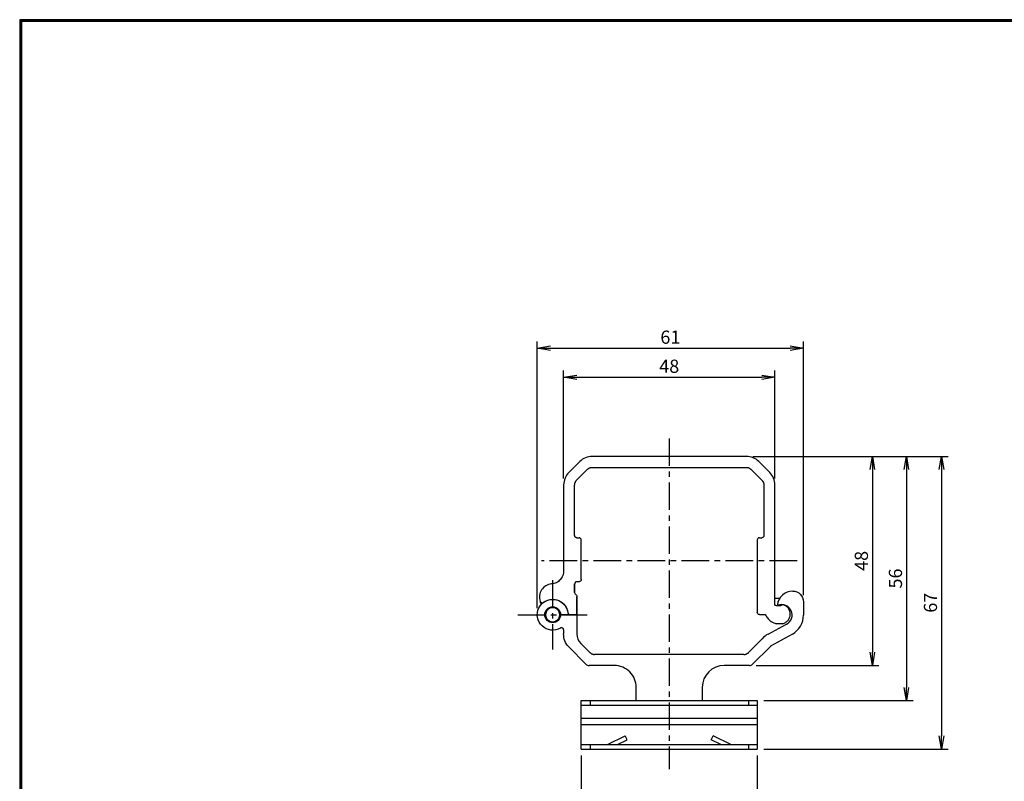
# Model space of a CAD drawing. Extents: x 0 to 399, y 0 to 276.
# Drawn here: x 0 to 224, y 103 to 276 of the extents above; entities that cross this region are included whole.
import ezdxf

# ---------------------------------------------------------------- set-up
doc = ezdxf.new("R2010")
doc.units = 0
doc.linetypes.add('CENTER', pattern=[2, 1.25, -0.25, 0.25, -0.25])
doc.layers.get('0').update_dxf_attribs({"linetype": 'CONTINUOUS'})
doc.layers.get('DEFPOINTS').update_dxf_attribs({"linetype": 'CONTINUOUS'})
for name, color, linetype in [('CENTER L', 1, 'CENTER'), ('SEIHIN', 3, 'CONTINUOUS'), ('SUNPOU', 4, 'CONTINUOUS'), ('ZUWAKU', 7, 'CONTINUOUS')]:
    doc.layers.add(name, color=color, linetype=linetype)
doc.styles.get("Standard").update_dxf_attribs({"font": 'TXT', "bigfont": 'bigfont.shx'})
doc.dimstyles.get("Standard").update_dxf_attribs({"dimtxt": 3, "dimasz": 3, "dimexe": 1.5, "dimexo": 1.5, "dimgap": 1, "dimtad": 3, "dimdec": 0, "dimzin": 0, "dimdsep": 46, "dimtxsty": 'STANDARD', "dimblk": 'OPEN', "dimcen": 0, "dimclrd": 256, "dimclre": 256, "dimclrt": 256, "dimadec": 0, "dimazin": 0, "dimtfac": 1, "dimtdec": 0, "dimtofl": 0, "dimtmove": 0, "dimatfit": 3, "dimldrblk": 'OPEN', "dimfxl": 1, "dimtolj": 1, "dimtzin": 0, "dimlwd": -1, "dimlwe": -1, "dimarcsym": 0})

# ---------------------------------------------------------------- blocks, each defined once
blk = doc.blocks.new('_OPEN')
at = {"color": 0, "linetype": 'ByBlock'}
for p, q in [((-1, 0.167), (0, 0)), ((0, 0), (-1, -0.167)), ((0, 0), (-1, 0))]:
    blk.add_line(p, q, dxfattribs=at)
blk = doc.blocks.new('*D2')
at = {"layer": 'DEFPOINTS', "color": 0}
for p in [(178.12, 201.14), (178.12, 143.49), (117.61, 140.56)]:
    blk.add_point(p, dxfattribs=at)
at = {"layer": 'SUNPOU'}
for p, q in [((117.61, 142.06), (117.61, 202.64)), ((178.12, 144.99), (178.12, 202.64)), ((120.61, 201.14), (175.12, 201.14))]:
    blk.add_line(p, q, dxfattribs=at)
at = {"layer": 'SUNPOU', "xscale": 3, "yscale": 3, "zscale": 3, "rotation": 180}
blk.add_blockref('_OPEN', (117.61, 201.14), dxfattribs=at)
at = {"layer": 'SUNPOU', "xscale": 3, "yscale": 3, "zscale": 3}
blk.add_blockref('_OPEN', (178.12, 201.14), dxfattribs=at)
at = {"layer": 'SUNPOU', "insert": (147.87, 203.64), "char_height": 3, "attachment_point": 5}
blk.add_mtext('\\A1;61', dxfattribs=at)
blk = doc.blocks.new('*D3')
at = {"layer": 'DEFPOINTS', "color": 0}
for p in [(171.62, 194.54), (123.61, 170.06), (171.62, 170.06)]:
    blk.add_point(p, dxfattribs=at)
at = {"layer": 'SUNPOU'}
for p, q in [((123.61, 171.56), (123.61, 196.04)), ((171.62, 171.56), (171.62, 196.04)), ((126.61, 194.54), (168.62, 194.54))]:
    blk.add_line(p, q, dxfattribs=at)
at = {"layer": 'SUNPOU', "xscale": 3, "yscale": 3, "zscale": 3, "rotation": 180}
blk.add_blockref('_OPEN', (123.61, 194.54), dxfattribs=at)
at = {"layer": 'SUNPOU', "xscale": 3, "yscale": 3, "zscale": 3}
blk.add_blockref('_OPEN', (171.62, 194.54), dxfattribs=at)
at = {"layer": 'SUNPOU', "insert": (147.62, 197.04), "char_height": 3, "attachment_point": 5}
blk.add_mtext('\\A1;48', dxfattribs=at)
blk = doc.blocks.new('*D4')
at = {"layer": 'DEFPOINTS', "color": 0}
for p in [(127.61, 110.04), (167.61, 110.04), (167.61, 90.01)]:
    blk.add_point(p, dxfattribs=at)
at = {"layer": 'SUNPOU'}
for p, q in [((127.61, 108.54), (127.61, 88.51)), ((167.61, 108.54), (167.61, 88.51)), ((130.61, 90.01), (164.61, 90.01))]:
    blk.add_line(p, q, dxfattribs=at)
at = {"layer": 'SUNPOU', "xscale": 3, "yscale": 3, "zscale": 3, "rotation": 180}
blk.add_blockref('_OPEN', (127.61, 90.01), dxfattribs=at)
at = {"layer": 'SUNPOU', "xscale": 3, "yscale": 3, "zscale": 3}
blk.add_blockref('_OPEN', (167.61, 90.01), dxfattribs=at)
at = {"layer": 'SUNPOU', "insert": (147.61, 92.51), "char_height": 3, "attachment_point": 5}
blk.add_mtext('\\A1;40', dxfattribs=at)
blk = doc.blocks.new('*D9')
at = {"layer": 'DEFPOINTS', "color": 0}
for p in [(165.11, 176.56), (167.61, 121.04), (201.52, 121.04)]:
    blk.add_point(p, dxfattribs=at)
at = {"layer": 'SUNPOU'}
for p, q in [((166.61, 176.56), (203.02, 176.56)), ((201.52, 173.56), (201.52, 124.04)), ((169.11, 121.04), (203.02, 121.04))]:
    blk.add_line(p, q, dxfattribs=at)
at = {"layer": 'SUNPOU', "xscale": 3, "yscale": 3, "zscale": 3}
for p, rotation in [((201.52, 176.56), 90), ((201.52, 121.04), 270)]:
    blk.add_blockref('_OPEN', p, dxfattribs=dict(at, rotation=rotation))
at = {"layer": 'SUNPOU', "insert": (199.02, 148.8), "char_height": 3, "attachment_point": 5, "rotation": 90}
blk.add_mtext('\\A1;56', dxfattribs=at)
blk = doc.blocks.new('*D10')
at = {"layer": 'DEFPOINTS', "color": 0}
for p in [(168.11, 176.56), (167.61, 110.04), (209.48, 110.04)]:
    blk.add_point(p, dxfattribs=at)
at = {"layer": 'SUNPOU'}
for p, q in [((169.61, 176.56), (210.98, 176.56)), ((209.48, 173.56), (209.48, 113.04)), ((169.11, 110.04), (210.98, 110.04))]:
    blk.add_line(p, q, dxfattribs=at)
at = {"layer": 'SUNPOU', "xscale": 3, "yscale": 3, "zscale": 3}
for p, rotation in [((209.48, 176.56), 90), ((209.48, 110.04), 270)]:
    blk.add_blockref('_OPEN', p, dxfattribs=dict(at, rotation=rotation))
at = {"layer": 'SUNPOU', "insert": (206.98, 143.3), "char_height": 3, "attachment_point": 5, "rotation": 90}
blk.add_mtext('\\A1;67', dxfattribs=at)
blk = doc.blocks.new('*D12')
at = {"layer": 'DEFPOINTS', "color": 0}
for p in [(165.11, 176.56), (165.85, 129.04), (193.78, 129.04)]:
    blk.add_point(p, dxfattribs=at)
at = {"layer": 'SUNPOU'}
for p, q in [((166.61, 176.56), (195.28, 176.56)), ((193.78, 173.56), (193.78, 132.04)), ((167.35, 129.04), (195.28, 129.04))]:
    blk.add_line(p, q, dxfattribs=at)
at = {"layer": 'SUNPOU', "xscale": 3, "yscale": 3, "zscale": 3}
for p, rotation in [((193.78, 176.56), 90), ((193.78, 129.04), 270)]:
    blk.add_blockref('_OPEN', p, dxfattribs=dict(at, rotation=rotation))
at = {"layer": 'SUNPOU', "insert": (191.28, 152.8), "char_height": 3, "attachment_point": 5, "rotation": 90}
blk.add_mtext('\\A1;48', dxfattribs=at)

msp = doc.modelspace()

# ---------------------------------------------------------------- linework, layer by layer
at = {"layer": 'CENTER L', "color": 1, "linetype": 'CENTER', "ltscale": 5}
for p, q in [((147.61, 180.64), (147.61, 105.46)), ((176.66, 152.8), (118.58, 152.8)), ((121.12, 148.44), (121.12, 132.68)), ((113.24, 140.56), (129, 140.56))]:
    msp.add_line(p, q, dxfattribs=at)
at = {"layer": 'SEIHIN', "color": 3, "linetype": 'Continuous'}
for p, q in [((127.29, 175.39), (124.79, 172.89)), ((127.29, 175.39), (124.79, 172.89)), ((165.12, 176.56), (130.12, 176.56)), ((165.12, 176.56), (130.12, 176.56)), ((170.45, 172.89), (167.95, 175.39)), ((170.45, 172.89), (167.95, 175.39)), ((126.56, 171.12), (129.06, 173.62)), ((126.56, 171.12), (129.06, 173.62)), ((130.12, 174.06), (165.12, 174.06)), ((130.12, 174.06), (165.12, 174.06)), ((166.18, 173.62), (168.68, 171.12)), ((166.18, 173.62), (168.68, 171.12)), ((123.62, 170.06), (123.62, 150.55)), ((123.62, 170.06), (123.62, 150.55)), ((126.12, 158.56), (126.12, 170.06)), ((126.12, 158.56), (126.12, 170.06)), ((169.12, 170.06), (169.12, 158.56)), ((169.12, 170.06), (169.12, 158.56)), ((171.62, 146.56), (171.62, 170.06)), ((171.62, 142.73), (171.62, 170.06)), ((126.62, 158.06), (127.12, 158.06)), ((127.62, 148.56), (127.62, 157.56)), ((167.62, 157.56), (167.62, 141.11)), ((168.12, 158.06), (168.62, 158.06)), ((123.62, 150.54), (123.62, 150.55)), ((123.62, 150.54), (123.62, 150.55)), ((123.62, 150.54), (123.62, 150.55)), ((127.12, 148.06), (126.62, 148.06)), ((126.12, 145.66), (126.12, 147.56)), ((126.12, 145.66), (126.12, 147.56)), ((126.12, 147.56), (126.12, 145.66)), ((118.58, 142.97), (118.32, 143.51)), ((118.58, 142.97), (118.32, 143.51)), ((126.62, 140.56), (126.62, 144.71)), ((126.62, 140.56), (126.62, 144.71)), ((126.62, 144.71), (126.62, 140.56)), ((126.62, 140.56), (126.62, 144.71)), ((126.62, 140.56), (126.62, 144.71)), ((172.67, 144.23), (171.62, 144.23)), ((172.67, 144.23), (171.62, 144.23)), ((172.67, 144.23), (171.62, 144.23)), ((178.12, 143.49), (178.12, 140.49)), ((120.34, 138.95), (120.48, 139.09)), ((120.34, 138.95), (120.48, 139.09)), ((125.09, 140.56), (122.72, 140.56)), ((122.92, 140.56), (122.72, 140.56)), ((122.92, 140.56), (122.72, 140.56)), ((125.09, 140.56), (126.62, 140.56)), ((126.62, 140.56), (125.09, 140.56)), ((126.62, 140.56), (125.09, 140.56)), ((126.62, 140.56), (125.09, 140.56)), ((126.62, 140.56), (125.09, 140.56)), ((126.62, 140.56), (125.09, 140.56)), ((126.62, 140.56), (126.62, 136.18)), ((168.12, 140.61), (169.45, 140.61)), ((123.63, 136.23), (123.63, 137.1)), ((170.07, 136.18), (174.28, 138.39)), ((173.41, 138.53), (171.94, 138.53)), ((173.41, 138.53), (171.94, 138.53)), ((173.41, 138.53), (171.94, 138.53)), ((173.41, 138.53), (171.94, 138.53)), ((173.41, 138.53), (171.94, 138.53)), ((165.66, 131.98), (168.68, 135)), ((175.6, 136.18), (170.63, 133.38)), ((128.69, 129.33), (124.79, 133.23)), ((127.5, 134.06), (129.58, 131.98)), ((170.52, 133.3), (166.55, 129.33)), ((164.6, 131.54), (130.64, 131.54)), ((135.12, 129.04), (129.4, 129.04)), ((165.85, 129.04), (160.12, 129.04)), ((140.12, 121.04), (140.12, 124.04)), ((155.12, 124.04), (155.12, 121.04)), ((127.61, 121.04), (167.61, 121.04)), ((127.61, 110.04), (127.61, 121.04)), ((129.61, 121.04), (129.61, 120.04)), ((140.61, 121.04), (154.61, 121.04)), ((140.61, 121.04), (154.61, 121.04)), ((140.61, 121.04), (154.61, 121.04)), ((165.61, 121.04), (165.61, 120.04)), ((167.61, 121.04), (167.61, 110.04)), ((127.61, 120.04), (167.61, 120.04)), ((127.61, 117.04), (167.61, 117.04)), ((167.61, 115.54), (127.61, 115.54)), ((133.61, 111.04), (137.61, 113.04)), ((135.84, 111.04), (138.06, 112.15)), ((138.06, 112.15), (137.61, 113.04)), ((157.16, 112.15), (157.61, 113.04)), ((159.37, 111.04), (157.16, 112.15)), ((161.61, 111.04), (157.61, 113.04)), ((127.61, 111.04), (167.61, 111.04)), ((127.61, 110.04), (167.61, 110.04)), ((129.61, 111.04), (129.61, 110.04)), ((165.61, 111.04), (165.61, 110.04))]:
    msp.add_line(p, q, dxfattribs=at)
msp.add_circle((121.12, 140.56), 1.8, dxfattribs=at)
for centre, radius, start, end in [((175.67, 142.44), 3.5, 90, 173.8703), ((175.67, 142.44), 3.5, 90, 173.8703), ((173.17, 140.49), 2.37, 297.69, 110.8403), ((173.17, 140.49), 2.37, 297.69, 110.8403), ((173.17, 140.49), 4.95, 299.3406, 0), ((129.62, 136.18), 3, 180, 225), ((135.12, 124.04), 5, 359.9999, 90), ((160.12, 124.04), 5, 90, 179.9999)]:
    msp.add_arc(centre, radius, start, end, dxfattribs=at)
at = {"layer": 'SEIHIN', "color": 3, "linetype": 'Continuous', "extrusion": (0, 0, -1)}
for centre, major_axis, start_param, end_param in [((126.62, 145.66), (-0.367, -0.34), 0, 0.747588), ((175.67, 143.49), (2.45, 0), -1.570796, 0), ((121.12, 140.56), (-3.03, -1.75), -1.570796, 3.540934), ((126.12, 144.71), (0.385, 0.319), 0, 0.693164), ((168.12, 141.11), (-0.5, -0.001), -1.570796, 0.00121), ((127.62, 136.06), (-2.83, 2.83), -1.570796, -0.742382)]:
    msp.add_ellipse(centre, major_axis=major_axis, ratio=1, start_param=start_param, end_param=end_param, dxfattribs=at)
at = {"layer": 'SEIHIN', "color": 3, "linetype": 'Continuous'}
for points, knots in [([(130.12, 176.56), (129.6, 176.56), (129.08, 176.46), (128.11, 176.05), (127.66, 175.76), (127.29, 175.39)], [0, 0, 0, 0, 0.5, 0.5, 1, 1, 1, 1]), ([(130.12, 176.56), (129.6, 176.56), (129.08, 176.46), (128.11, 176.05), (127.66, 175.76), (127.29, 175.39)], [0, 0, 0, 0, 0.5, 0.5, 1, 1, 1, 1]), ([(167.95, 175.39), (167.58, 175.76), (167.14, 176.05), (166.17, 176.46), (165.65, 176.56), (165.12, 176.56)], [0, 0, 0, 0, 0.5, 0.5, 1, 1, 1, 1]), ([(167.95, 175.39), (167.58, 175.76), (167.14, 176.05), (166.17, 176.46), (165.65, 176.56), (165.12, 176.56)], [0, 0, 0, 0, 0.5, 0.5, 1, 1, 1, 1]), ([(124.79, 172.89), (124.42, 172.52), (124.13, 172.07), (123.73, 171.11), (123.62, 170.58), (123.62, 170.06)], [0, 0, 0, 0, 0.5, 0.5, 1, 1, 1, 1]), ([(124.79, 172.89), (124.42, 172.52), (124.13, 172.07), (123.73, 171.11), (123.62, 170.58), (123.62, 170.06)], [0, 0, 0, 0, 0.5, 0.5, 1, 1, 1, 1]), ([(129.06, 173.62), (129.09, 173.65), (129.15, 173.7), (129.24, 173.77), (129.34, 173.84), (129.44, 173.9), (129.57, 173.96), (129.73, 174.01), (129.93, 174.05), (130.06, 174.06), (130.12, 174.06)], [0, 0, 0, 0, 0.10071, 0.200455, 0.299855, 0.399532, 0.500109, 0.666927, 0.832592, 1, 1, 1, 1]), ([(129.06, 173.62), (129.09, 173.65), (129.15, 173.7), (129.24, 173.77), (129.34, 173.84), (129.44, 173.9), (129.57, 173.96), (129.73, 174.01), (129.93, 174.05), (130.06, 174.06), (130.12, 174.06)], [0, 0, 0, 0, 0.10071, 0.200455, 0.299855, 0.399532, 0.500109, 0.666927, 0.832592, 1, 1, 1, 1]), ([(165.12, 174.06), (165.16, 174.06), (165.24, 174.06), (165.36, 174.04), (165.47, 174.02), (165.59, 173.99), (165.72, 173.94), (165.87, 173.86), (166.04, 173.75), (166.13, 173.66), (166.18, 173.62)], [0, 0, 0, 0, 0.10071, 0.200455, 0.299855, 0.399532, 0.500109, 0.666927, 0.832592, 1, 1, 1, 1]), ([(165.12, 174.06), (165.16, 174.06), (165.24, 174.06), (165.36, 174.04), (165.47, 174.02), (165.59, 173.99), (165.72, 173.94), (165.87, 173.86), (166.04, 173.75), (166.13, 173.66), (166.18, 173.62)], [0, 0, 0, 0, 0.10071, 0.200455, 0.299855, 0.399532, 0.500109, 0.666927, 0.832592, 1, 1, 1, 1]), ([(171.62, 170.06), (171.62, 170.58), (171.52, 171.11), (171.12, 172.07), (170.82, 172.52), (170.45, 172.89)], [0, 0, 0, 0, 0.5, 0.5, 1, 1, 1, 1]), ([(171.62, 170.06), (171.62, 170.58), (171.52, 171.11), (171.12, 172.07), (170.82, 172.52), (170.45, 172.89)], [0, 0, 0, 0, 0.5, 0.5, 1, 1, 1, 1]), ([(126.12, 170.06), (126.12, 170.1), (126.12, 170.18), (126.14, 170.29), (126.16, 170.41), (126.19, 170.52), (126.24, 170.66), (126.32, 170.81), (126.43, 170.98), (126.52, 171.07), (126.56, 171.12)], [0, 0, 0, 0, 0.10071, 0.200455, 0.299855, 0.399532, 0.500109, 0.666927, 0.832592, 1, 1, 1, 1]), ([(126.12, 170.06), (126.12, 170.1), (126.12, 170.18), (126.14, 170.29), (126.16, 170.41), (126.19, 170.52), (126.24, 170.66), (126.32, 170.81), (126.43, 170.98), (126.52, 171.07), (126.56, 171.12)], [0, 0, 0, 0, 0.10071, 0.200455, 0.299855, 0.399532, 0.500109, 0.666927, 0.832592, 1, 1, 1, 1]), ([(168.68, 171.12), (168.71, 171.09), (168.76, 171.03), (168.84, 170.94), (168.9, 170.84), (168.96, 170.74), (169.02, 170.61), (169.07, 170.45), (169.11, 170.26), (169.12, 170.12), (169.12, 170.06)], [0, 0, 0, 0, 0.10071, 0.200455, 0.299855, 0.399532, 0.500109, 0.666927, 0.832592, 1, 1, 1, 1]), ([(168.68, 171.12), (168.71, 171.09), (168.76, 171.03), (168.84, 170.94), (168.9, 170.84), (168.96, 170.74), (169.02, 170.61), (169.07, 170.45), (169.11, 170.26), (169.12, 170.12), (169.12, 170.06)], [0, 0, 0, 0, 0.10071, 0.200455, 0.299855, 0.399532, 0.500109, 0.666927, 0.832592, 1, 1, 1, 1]), ([(126.62, 158.06), (126.6, 158.06), (126.56, 158.06), (126.5, 158.07), (126.43, 158.1), (126.35, 158.14), (126.27, 158.2), (126.2, 158.28), (126.16, 158.37), (126.13, 158.46), (126.12, 158.53), (126.12, 158.56)], [0, 0, 0, 0, 0.080415, 0.160043, 0.240144, 0.369776, 0.500091, 0.629724, 0.760039, 0.879509, 1, 1, 1, 1]), ([(127.62, 157.56), (127.62, 157.69), (127.57, 157.82), (127.38, 158.01), (127.25, 158.06), (127.12, 158.06)], [0, 0, 0, 0, 0.5, 0.5, 1, 1, 1, 1]), ([(168.12, 158.06), (167.99, 158.06), (167.86, 158.01), (167.68, 157.82), (167.62, 157.69), (167.62, 157.56)], [0, 0, 0, 0, 0.5, 0.5, 1, 1, 1, 1]), ([(169.12, 158.56), (169.12, 158.54), (169.12, 158.5), (169.11, 158.43), (169.08, 158.36), (169.04, 158.28), (168.98, 158.2), (168.9, 158.14), (168.81, 158.09), (168.72, 158.06), (168.65, 158.06), (168.62, 158.06)], [0, 0, 0, 0, 0.080415, 0.160043, 0.240144, 0.369776, 0.500091, 0.629724, 0.760039, 0.879509, 1, 1, 1, 1]), ([(123.62, 150.54), (123.62, 150.17), (123.55, 149.79), (123.28, 149.1), (123.08, 148.78), (122.58, 148.23), (122.28, 148.01), (121.61, 147.68), (121.24, 147.58), (120.87, 147.55)], [0, 0, 0, 0, 0.25, 0.25, 0.5, 0.5, 0.75, 0.75, 1, 1, 1, 1]), ([(126.62, 148.06), (126.6, 148.06), (126.56, 148.06), (126.5, 148.04), (126.43, 148.02), (126.35, 147.98), (126.27, 147.92), (126.2, 147.84), (126.16, 147.75), (126.13, 147.65), (126.12, 147.59), (126.12, 147.56)], [0, 0, 0, 0, 0.080415, 0.160043, 0.240144, 0.369776, 0.500091, 0.629724, 0.760039, 0.879509, 1, 1, 1, 1]), ([(127.62, 148.56), (127.62, 148.43), (127.57, 148.3), (127.38, 148.11), (127.25, 148.06), (127.12, 148.06)], [0, 0, 0, 0, 0.5, 0.5, 1, 1, 1, 1]), ([(120.87, 147.55), (120.42, 147.51), (119.98, 147.37), (119.2, 146.91), (118.87, 146.59), (118.37, 145.84), (118.21, 145.41), (118.09, 144.51), (118.13, 144.05), (118.27, 143.62)], [0, 0, 0, 0, 0.25, 0.25, 0.5, 0.5, 0.75, 0.75, 1, 1, 1, 1]), ([(118.27, 143.62), (118.3, 143.55), (118.34, 143.48), (118.45, 143.37), (118.52, 143.33), (118.67, 143.28), (118.75, 143.27), (118.91, 143.3), (118.98, 143.33), (119.04, 143.38)], [0, 0, 0, 0, 0.25, 0.25, 0.5, 0.5, 0.75, 0.75, 1, 1, 1, 1]), ([(118.27, 143.62), (118.3, 143.55), (118.34, 143.48), (118.45, 143.37), (118.52, 143.33), (118.67, 143.28), (118.75, 143.27), (118.91, 143.3), (118.98, 143.33), (119.04, 143.38)], [0, 0, 0, 0, 0.25, 0.25, 0.5, 0.5, 0.75, 0.75, 1, 1, 1, 1]), ([(119.04, 143.38), (119.53, 143.74), (120.12, 143.97), (121.32, 144.11), (121.94, 144.02), (123.06, 143.54), (123.55, 143.15), (124.28, 142.18), (124.52, 141.6), (124.59, 141)], [0, 0, 0, 0, 0.25, 0.25, 0.5, 0.5, 0.75, 0.75, 1, 1, 1, 1]), ([(119.04, 143.38), (119.53, 143.74), (120.12, 143.97), (121.32, 144.11), (121.94, 144.02), (123.06, 143.54), (123.55, 143.15), (124.28, 142.18), (124.52, 141.6), (124.59, 141)], [0, 0, 0, 0, 0.25, 0.25, 0.5, 0.5, 0.75, 0.75, 1, 1, 1, 1]), ([(121.12, 142.16), (120.91, 142.16), (120.7, 142.12), (120.32, 141.96), (120.14, 141.84), (119.84, 141.54), (119.72, 141.37), (119.56, 140.98), (119.52, 140.77), (119.52, 140.35), (119.56, 140.14), (119.72, 139.75), (119.84, 139.58), (120.14, 139.28), (120.32, 139.16), (120.7, 139), (120.91, 138.96), (121.12, 138.96)], [0, 0, 0, 0, 0.125, 0.125, 0.25, 0.25, 0.375, 0.375, 0.5, 0.5, 0.625, 0.625, 0.75, 0.75, 0.875, 0.875, 1, 1, 1, 1]), ([(121.12, 142.16), (120.91, 142.16), (120.7, 142.12), (120.32, 141.96), (120.14, 141.84), (119.84, 141.54), (119.72, 141.37), (119.56, 140.98), (119.52, 140.77), (119.52, 140.35), (119.56, 140.14), (119.72, 139.75), (119.84, 139.58), (120.14, 139.28), (120.32, 139.16), (120.7, 139), (120.91, 138.96), (121.12, 138.96)], [0, 0, 0, 0, 0.125, 0.125, 0.25, 0.25, 0.375, 0.375, 0.5, 0.5, 0.625, 0.625, 0.75, 0.75, 0.875, 0.875, 1, 1, 1, 1]), ([(121.12, 138.96), (121.33, 138.96), (121.54, 139), (121.93, 139.16), (122.11, 139.28), (122.4, 139.58), (122.52, 139.75), (122.68, 140.14), (122.72, 140.35), (122.72, 140.77), (122.68, 140.98), (122.52, 141.37), (122.4, 141.54), (122.11, 141.84), (121.93, 141.96), (121.54, 142.12), (121.33, 142.16), (121.12, 142.16)], [0, 0, 0, 0, 0.125, 0.125, 0.25, 0.25, 0.375, 0.375, 0.5, 0.5, 0.625, 0.625, 0.75, 0.75, 0.875, 0.875, 1, 1, 1, 1]), ([(121.12, 138.96), (121.33, 138.96), (121.54, 139), (121.93, 139.16), (122.11, 139.28), (122.4, 139.58), (122.52, 139.75), (122.68, 140.14), (122.72, 140.35), (122.72, 140.77), (122.68, 140.98), (122.52, 141.37), (122.4, 141.54), (122.11, 141.84), (121.93, 141.96), (121.54, 142.12), (121.33, 142.16), (121.12, 142.16)], [0, 0, 0, 0, 0.125, 0.125, 0.25, 0.25, 0.375, 0.375, 0.5, 0.5, 0.625, 0.625, 0.75, 0.75, 0.875, 0.875, 1, 1, 1, 1]), ([(124.59, 141), (124.61, 140.88), (124.67, 140.77), (124.85, 140.61), (124.97, 140.56), (125.09, 140.56)], [0, 0, 0, 0, 0.5, 0.5, 1, 1, 1, 1]), ([(124.59, 141), (124.61, 140.88), (124.67, 140.76), (124.85, 140.6), (124.97, 140.56), (125.09, 140.56)], [0, 0, 0, 0, 0.5, 0.5, 1, 1, 1, 1]), ([(124.59, 141), (124.6, 140.97), (124.61, 140.92), (124.63, 140.86), (124.66, 140.79), (124.71, 140.73), (124.76, 140.68), (124.83, 140.63), (124.92, 140.59), (125, 140.56), (125.06, 140.56), (125.09, 140.56)], [0, 0, 0, 0, 0.102524, 0.201715, 0.29964, 0.398446, 0.500224, 0.627893, 0.758532, 0.877196, 1, 1, 1, 1]), ([(124.59, 141), (124.61, 140.88), (124.67, 140.76), (124.85, 140.6), (124.97, 140.56), (125.09, 140.56)], [0, 0, 0, 0, 0.5, 0.5, 1, 1, 1, 1]), ([(124.59, 141), (124.6, 140.97), (124.61, 140.92), (124.63, 140.86), (124.66, 140.79), (124.71, 140.73), (124.76, 140.68), (124.83, 140.63), (124.92, 140.59), (125, 140.56), (125.06, 140.56), (125.09, 140.56)], [0, 0, 0, 0, 0.102524, 0.201715, 0.29964, 0.398446, 0.500224, 0.627893, 0.758532, 0.877196, 1, 1, 1, 1]), ([(173.22, 142.73), (173.18, 142.72), (173.09, 142.68), (172.96, 142.64), (172.83, 142.6), (172.7, 142.58), (172.56, 142.57), (172.38, 142.56), (172.15, 142.58), (171.88, 142.63), (171.71, 142.7), (171.62, 142.73)], [0, 0, 0, 0, 0.08408, 0.167328, 0.250148, 0.332951, 0.416149, 0.500147, 0.667105, 0.832625, 1, 1, 1, 1]), ([(172.19, 142.81), (172.19, 142.78), (172.2, 142.75), (172.26, 142.7), (172.3, 142.7), (172.33, 142.71)], [0, 0, 0, 0, 0.5, 0.5, 1, 1, 1, 1]), ([(172.19, 142.81), (172.19, 142.78), (172.2, 142.75), (172.26, 142.7), (172.3, 142.7), (172.33, 142.71)], [0, 0, 0, 0, 0.5, 0.5, 1, 1, 1, 1]), ([(173.41, 138.53), (173.65, 138.59), (173.87, 138.68), (174.28, 138.94), (174.46, 139.1), (174.77, 139.47), (174.89, 139.68), (175.06, 140.13), (175.11, 140.37), (175.13, 140.85), (175.1, 141.1), (174.96, 141.56), (174.86, 141.78), (174.58, 142.17), (174.41, 142.35), (174.03, 142.64), (173.81, 142.75), (173.58, 142.82)], [0, 0, 0, 0, 0.125, 0.125, 0.25, 0.25, 0.375, 0.375, 0.5, 0.5, 0.625, 0.625, 0.75, 0.75, 0.875, 0.875, 1, 1, 1, 1]), ([(173.41, 138.53), (173.65, 138.59), (173.87, 138.68), (174.28, 138.94), (174.46, 139.1), (174.77, 139.47), (174.89, 139.68), (175.06, 140.13), (175.11, 140.37), (175.13, 140.85), (175.1, 141.1), (174.96, 141.56), (174.86, 141.78), (174.58, 142.17), (174.41, 142.35), (174.03, 142.64), (173.81, 142.75), (173.58, 142.82)], [0, 0, 0, 0, 0.125, 0.125, 0.25, 0.25, 0.375, 0.375, 0.5, 0.5, 0.625, 0.625, 0.75, 0.75, 0.875, 0.875, 1, 1, 1, 1]), ([(169.45, 140.61), (169.57, 140.34), (169.73, 140.08), (170.16, 139.53), (170.47, 139.24), (171.16, 138.8), (171.54, 138.63), (171.94, 138.53)], [0, 0, 0, 0, 0.265376, 0.265376, 0.632688, 0.632688, 1, 1, 1, 1]), ([(169.45, 140.61), (169.57, 140.34), (169.73, 140.08), (170.16, 139.53), (170.47, 139.24), (171.16, 138.8), (171.54, 138.63), (171.94, 138.53)], [0, 0, 0, 0, 0.265376, 0.265376, 0.632688, 0.632688, 1, 1, 1, 1]), ([(169.45, 140.61), (169.57, 140.34), (169.73, 140.08), (170.16, 139.53), (170.47, 139.25), (171.16, 138.8), (171.54, 138.63), (171.94, 138.53)], [0, 0, 0, 0, 0.265096, 0.265096, 0.632548, 0.632548, 1, 1, 1, 1]), ([(123.63, 137.1), (123.62, 137.12), (123.62, 137.16), (123.61, 137.23), (123.59, 137.29), (123.55, 137.37), (123.48, 137.46), (123.38, 137.54), (123.26, 137.59), (123.13, 137.6), (122.99, 137.59), (122.91, 137.55), (122.88, 137.53)], [0, 0, 0, 0, 0.063236, 0.125321, 0.187341, 0.250383, 0.375068, 0.500258, 0.624943, 0.750134, 0.874686, 1, 1, 1, 1]), ([(123.63, 137.1), (123.62, 137.12), (123.62, 137.16), (123.61, 137.23), (123.59, 137.29), (123.55, 137.37), (123.48, 137.46), (123.38, 137.54), (123.26, 137.59), (123.13, 137.6), (122.99, 137.59), (122.91, 137.55), (122.88, 137.53)], [0, 0, 0, 0, 0.063236, 0.125321, 0.187341, 0.250383, 0.375068, 0.500258, 0.624943, 0.750134, 0.874686, 1, 1, 1, 1]), ([(129.58, 131.98), (129.61, 131.95), (129.67, 131.9), (129.76, 131.83), (129.86, 131.76), (129.96, 131.7), (130.09, 131.64), (130.25, 131.59), (130.44, 131.55), (130.57, 131.54), (130.64, 131.54)], [0, 0, 0, 0, 0.10071, 0.200455, 0.299855, 0.399532, 0.500109, 0.666927, 0.832592, 1, 1, 1, 1]), ([(164.6, 131.54), (164.64, 131.54), (164.72, 131.54), (164.84, 131.56), (164.95, 131.58), (165.07, 131.61), (165.2, 131.66), (165.36, 131.74), (165.52, 131.85), (165.62, 131.94), (165.66, 131.98)], [0, 0, 0, 0, 0.10071, 0.200455, 0.299855, 0.399532, 0.500109, 0.666927, 0.832592, 1, 1, 1, 1])]:
    msp.add_open_spline(points, degree=3, knots=knots, dxfattribs=at)
for points in [[(126.51, 145.03), (126.43, 145.13), (126.34, 145.23), (126.26, 145.32)], [(173.46, 142.82), (173.38, 142.8), (173.3, 142.77), (173.22, 142.73)], [(173.46, 142.82), (173.38, 142.8), (173.3, 142.77), (173.22, 142.73)], [(173.58, 142.82), (173.54, 142.83), (173.5, 142.83), (173.46, 142.82)], [(173.58, 142.82), (173.54, 142.83), (173.5, 142.83), (173.46, 142.82)], [(168.68, 135), (168.7, 135.02), (168.74, 135.06), (168.78, 135.1), (168.8, 135.13)], [(170.07, 136.18), (169.58, 135.92), (169.14, 135.56), (168.8, 135.13)], [(170.63, 133.38), (170.61, 133.37), (170.57, 133.35), (170.54, 133.32), (170.52, 133.3)], [(128.69, 129.33), (128.88, 129.15), (129.14, 129.04), (129.4, 129.04)], [(165.85, 129.04), (166.11, 129.04), (166.37, 129.15), (166.55, 129.33)]]:
    msp.add_open_spline(points, degree=3, dxfattribs=at)
at = {"layer": 'ZUWAKU'}
for points in [[(0, 275.8), (0, 0), (398.8, 0), (398.8, 275.8)], [(0.1, 275.7), (0.1, 0.1), (398.7, 0.1), (398.7, 275.7)], [(0.2, 275.6), (0.2, 0.2), (398.6, 0.2), (398.6, 275.6)], [(0.3, 275.5), (0.3, 0.3), (398.5, 0.3), (398.5, 275.5)], [(0.4, 275.4), (0.4, 0.4), (398.4, 0.4), (398.4, 275.4)]]:
    msp.add_lwpolyline(points, close=True, dxfattribs=at)

# ---------------------------------------------------------------- dimensions: what is measured, and where the dimension line sits
at = {"layer": 'SUNPOU'}
for base, p1, p2, picture, middle in [((178.12, 201.14), (117.61, 140.56), (178.12, 143.49), '*D2', (147.87, 203.64)), ((171.62, 194.54), (123.61, 170.06), (171.62, 170.06), '*D3', (147.62, 197.04)), ((167.61, 90.01), (127.61, 110.04), (167.61, 110.04), '*D4', (147.61, 92.51))]:
    dim = msp.add_linear_dim(base=base, p1=p1, p2=p2, dimstyle='STANDARD', dxfattribs=at)
    dim.commit()
    dim.dimension.update_dxf_attribs({"geometry": picture, "text_midpoint": middle})
for base, p1, p2, picture, middle in [((201.52, 121.04), (165.11, 176.56), (167.61, 121.04), '*D9', (199.02, 148.8)), ((193.78, 129.04), (165.11, 176.56), (165.85, 129.04), '*D12', (191.28, 152.8)), ((209.48, 110.04), (168.11, 176.56), (167.61, 110.04), '*D10', (206.98, 143.3))]:
    dim = msp.add_linear_dim(base=base, p1=p1, p2=p2, angle=90, dimstyle='STANDARD', dxfattribs=at)
    dim.commit()
    dim.dimension.update_dxf_attribs({"geometry": picture, "text_midpoint": middle})

doc.saveas('drawing.dxf')
